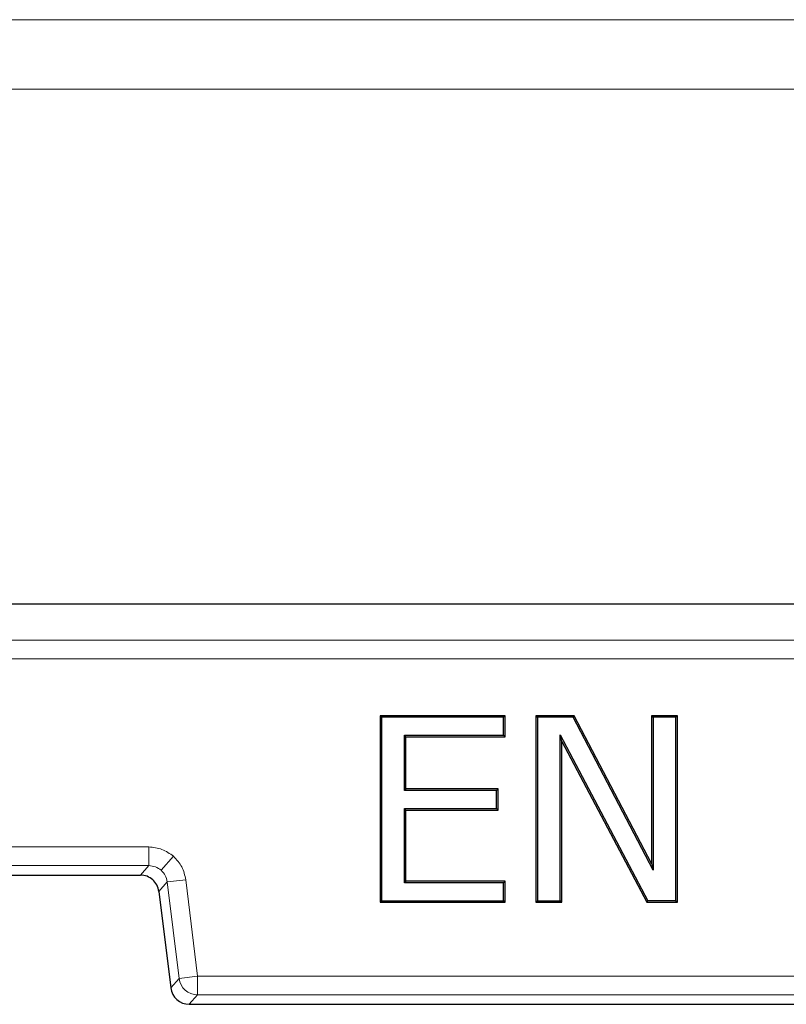
# Model space of a CAD drawing. Units: millimetres. Extents: x 0 to 420, y 0 to 297.
# Drawn here: x 129 to 136, y 208 to 217 of the extents above; entities that cross this region are included whole.
import ezdxf

# ---------------------------------------------------------------- set-up
doc = ezdxf.new("R2010")
doc.units = ezdxf.units.MM

msp = doc.modelspace()

# ---------------------------------------------------------------- linework, layer by layer
at = {"color": 8, "linetype": 'Continuous', "lineweight": 18}
for p, q in [((67.5155, 216.9853), (169.8802, 216.9853)), ((169.8802, 216.3663), (67.5155, 216.3663)), ((73.856, 211.4452), (163.5397, 211.4452)), ((73.856, 211.2787), (163.5397, 211.2787)), ((130.1555, 209.5982), (107.2403, 209.5982)), ((130.1555, 209.4317), (130.1555, 209.5982)), ((107.2403, 209.4317), (130.1555, 209.4317)), ((130.1555, 209.4317), (130.0808, 209.3473)), ((130.2659, 209.3899), (130.3762, 209.5146)), ((130.0808, 209.3473), (107.3149, 209.3473)), ((130.0808, 209.3472), (130.0808, 209.3473)), ((130.3208, 209.2854), (130.2461, 209.201)), ((130.3208, 209.2854), (130.4861, 209.3057)), ((130.3208, 209.2854), (130.4266, 208.424)), ((130.5919, 208.4443), (130.4861, 209.3057)), ((130.2461, 209.201), (130.246, 209.201)), ((130.2461, 209.201), (130.3519, 208.3396)), ((130.3519, 208.3396), (130.4266, 208.424)), ((130.4266, 208.424), (130.5919, 208.4443)), ((145.1372, 208.4443), (130.5919, 208.4443)), ((130.5919, 208.4443), (130.5919, 208.2777)), ((130.5919, 208.2777), (130.5172, 208.1933)), ((130.5919, 208.2777), (145.1372, 208.2777)), ((130.5172, 208.1933), (145.2118, 208.1933))]:
    msp.add_line(p, q, dxfattribs=at)
at = {"color": 7, "linetype": 'Continuous', "lineweight": 25}
for p, q in [((73.5313, 211.7703), (163.8645, 211.7703)), ((132.2211, 210.7706), (132.2211, 209.1039)), ((133.3392, 210.7706), (132.2211, 210.7706)), ((132.2211, 210.7706), (132.2357, 210.756)), ((133.3246, 210.756), (132.2357, 210.756)), ((132.2357, 210.756), (132.2357, 209.1185)), ((133.3392, 210.7706), (133.3246, 210.756)), ((133.3246, 210.5953), (133.3246, 210.756)), ((133.3392, 210.5807), (133.3392, 210.7706)), ((133.9563, 210.7706), (133.6135, 210.7706)), ((133.6135, 210.7706), (133.6135, 209.1039)), ((133.6135, 210.7706), (133.6281, 210.756)), ((133.9475, 210.756), (133.6281, 210.756)), ((133.6281, 210.756), (133.6281, 209.1185)), ((133.9563, 210.7706), (133.9475, 210.756)), ((134.6618, 209.3918), (133.9475, 210.756)), ((134.6472, 209.4511), (133.9563, 210.7706)), ((134.8793, 210.7706), (134.6472, 210.7706)), ((134.6472, 210.7706), (134.6472, 209.4511)), ((134.6472, 210.7706), (134.6618, 210.756)), ((134.6618, 210.756), (134.6618, 209.3918)), ((134.8647, 210.756), (134.6618, 210.756)), ((134.8793, 210.7706), (134.8647, 210.756)), ((134.8647, 209.1185), (134.8647, 210.756)), ((134.8793, 209.1039), (134.8793, 210.7706)), ((132.4531, 210.5807), (132.4386, 210.5953)), ((132.4386, 210.5953), (133.3246, 210.5953)), ((132.4386, 210.102), (132.4386, 210.5953)), ((132.4531, 210.1166), (132.4531, 210.5807)), ((132.4531, 210.5807), (133.3392, 210.5807)), ((133.3392, 210.5807), (133.3246, 210.5953)), ((133.8455, 210.5412), (133.831, 210.6)), ((133.831, 210.6), (134.6135, 209.1185)), ((133.831, 209.1185), (133.831, 210.6)), ((133.8455, 209.1039), (133.8455, 210.5412)), ((133.8455, 210.5412), (134.6047, 209.1039)), ((132.4531, 210.1166), (132.4386, 210.102)), ((133.2613, 210.102), (132.4386, 210.102)), ((133.2759, 210.1166), (132.4531, 210.1166)), ((133.2759, 210.1166), (133.2613, 210.102)), ((133.2613, 209.9413), (133.2613, 210.102)), ((133.2759, 209.9267), (133.2759, 210.1166)), ((132.4531, 209.9267), (132.4386, 209.9413)), ((132.4386, 209.9413), (133.2613, 209.9413)), ((132.4386, 209.2792), (132.4386, 209.9413)), ((132.4531, 209.2938), (132.4531, 209.9267)), ((132.4531, 209.9267), (133.2759, 209.9267)), ((133.2759, 209.9267), (133.2613, 209.9413)), ((134.6472, 209.4511), (134.6618, 209.3918)), ((107.3149, 209.3472), (130.0808, 209.3472)), ((132.4531, 209.2938), (132.4386, 209.2792)), ((133.3246, 209.2792), (132.4386, 209.2792)), ((133.3392, 209.2938), (132.4531, 209.2938)), ((133.3392, 209.2938), (133.3246, 209.2792)), ((133.3246, 209.1185), (133.3246, 209.2792)), ((133.3392, 209.1039), (133.3392, 209.2938)), ((130.246, 209.201), (130.3518, 208.3395)), ((132.2357, 209.1185), (132.2211, 209.1039)), ((132.2211, 209.1039), (133.3392, 209.1039)), ((132.2357, 209.1185), (133.3246, 209.1185)), ((133.3392, 209.1039), (133.3246, 209.1185)), ((133.6135, 209.1039), (133.6281, 209.1185)), ((133.6135, 209.1039), (133.8455, 209.1039)), ((133.6281, 209.1185), (133.831, 209.1185)), ((133.8455, 209.1039), (133.831, 209.1185)), ((134.6047, 209.1039), (134.6135, 209.1185)), ((134.6047, 209.1039), (134.8793, 209.1039)), ((134.8647, 209.1185), (134.6135, 209.1185)), ((134.8647, 209.1185), (134.8793, 209.1039)), ((130.3518, 208.3395), (130.3519, 208.3396)), ((130.5172, 208.1933), (130.5172, 208.1932)), ((130.5172, 208.1932), (145.2118, 208.1932))]:
    msp.add_line(p, q, dxfattribs=at)
at = {"color": 8, "linetype": 'Continuous', "lineweight": 18}
for centre in [(130.5921, 208.4445), (130.5174, 208.3601)]:
    msp.add_arc(centre, 0.1668, 187.07028, 269.92972, dxfattribs=at)
at = {"color": 7, "linetype": 'Continuous', "lineweight": 25}
msp.add_arc((130.5172, 208.3599), 0.1667, 187, 270, dxfattribs=at)
at = {"color": 8, "linetype": 'Continuous', "lineweight": 18}
for points, knots in [([(130.3762, 209.5146), (130.3432, 209.5386), (130.2773, 209.5867), (130.1961, 209.5944), (130.1555, 209.5982)], [0, 0, 0, 0, 0.5001371, 1, 1, 1, 1]), ([(130.1555, 209.4317), (130.1763, 209.4297), (130.2169, 209.4258), (130.2498, 209.4017), (130.2659, 209.3899)], [0, 0, 0, 0, 0.51164, 1, 1, 1, 1]), ([(130.4861, 209.3057), (130.4774, 209.3456), (130.4598, 209.4253), (130.4041, 209.4848), (130.3762, 209.5146)], [0, 0, 0, 0, 0.500263, 1, 1, 1, 1]), ([(130.2659, 209.3899), (130.2796, 209.3754), (130.3075, 209.3457), (130.3163, 209.3058), (130.3208, 209.2854)], [0, 0, 0, 0, 0.48836, 1, 1, 1, 1])]:
    msp.add_open_spline(points, degree=3, knots=knots, dxfattribs=at)
at = {"color": 7, "linetype": 'Continuous', "lineweight": 25}
for points, knots in [([(130.1912, 209.3055), (130.1752, 209.3173), (130.1422, 209.3414), (130.1016, 209.3453), (130.0808, 209.3473)], [0, 0, 0, 0, 0.48836, 1, 1, 1, 1]), ([(130.2461, 209.201), (130.2416, 209.2214), (130.2328, 209.2613), (130.2049, 209.291), (130.1912, 209.3055)], [0, 0, 0, 0, 0.51164, 1, 1, 1, 1])]:
    msp.add_open_spline(points, degree=3, knots=knots, dxfattribs=at)

doc.saveas('drawing.dxf')
